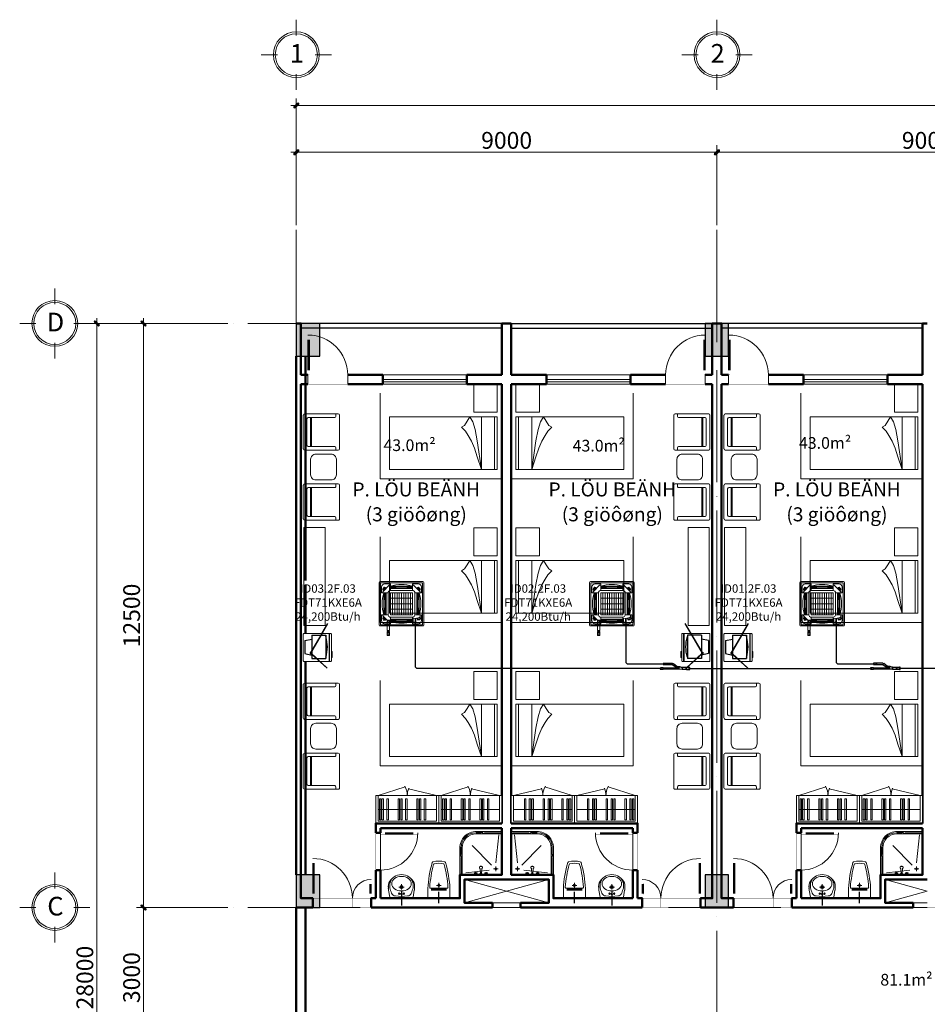
# Model space of a CAD drawing. Units: millimetres. Extents: x -336423 to 81046, y -423250 to -3339.
# Drawn here: x -336423 to -317005, y -99956 to -78885 of the extents above; entities that cross this region are included whole.
import ezdxf
from ezdxf.enums import TextEntityAlignment as Align

# ---------------------------------------------------------------- set-up
doc = ezdxf.new("R2010")
doc.units = ezdxf.units.MM
doc.set_wipeout_variables(frame=1)
doc.header["$PDMODE"] = 3
doc.header["$PDSIZE"] = -20
doc.linetypes.add('ACAD_ISO04W100', pattern=[30, 24, -3, 0, -3])
for name, color, linetype, lineweight in [('AC-INDOOR', 4, 'Continuous', 0), ('Ale-FIX [0.13]', 149, 'Continuous', 13), ('Axis', 8, 'ACAD_ISO04W100', 5), ('con2', 152, 'Continuous', 18), ('Dim-100 [0.15]', 138, 'Continuous', 15), ('DOOR-WIN [0.13]', 157, 'Continuous', 13), ('Fur', 31, 'Continuous', 13), ('Ghi chu', 7, 'Continuous', 15), ('HATCH', 9, 'Continuous', 9), ('NOITHAT', 21, 'Continuous', 20), ('WALL', 2, 'Continuous', 50)]:
    doc.layers.add(name, color=color, linetype=linetype, lineweight=lineweight)
for name, color, linetype in [('AC-ONG GAS', 6, 'Continuous'), ('AC-TEXT', 4, 'Continuous'), ('BTCT', 10, 'Continuous'), ('netthay', 3, 'Continuous'), ('vd', 115, 'Continuous')]:
    doc.layers.add(name, color=color, linetype=linetype)
doc.styles.add('ARIAL', font='arial.ttf', dxfattribs={"width": 0.8})
doc.styles.add('Avant', font='VAVON_0.TTF')
doc.styles.add('AVO', font='VAVON_0.TTF')
doc.styles.add('CHU DAM', font='VAVON_0.TTF')
doc.styles.add('DIMAVO', font='VAVON_0.TTF', dxfattribs={"width": 0.8})
doc.linetypes.add('ZIGZAG', pattern='A,0.00254,-5.08,[131,ltypeshp.shx,S=5.08,R=0,X=-5.08,Y=0],-10.16,[131,ltypeshp.shx,S=5.08,R=180,X=5.08,Y=0],-5.08', length=20.32254)
doc.dimstyles.new('DP_DIM-100', dxfattribs={"dimscale": 100, "dimtxt": 2.2, "dimasz": 0.7, "dimexe": 1.5, "dimexo": 1, "dimgap": 0.7, "dimtad": 1, "dimdec": 0, "dimzin": 1, "dimdsep": 46, "dimtxsty": 'DIMAVO', "dimblk": 'DIMSTICK', "dimcen": 0.5, "dimdle": 1.5, "dimclrd": 256, "dimclre": 256, "dimclrt": 256, "dimadec": 0, "dimazin": 0, "dimtfac": 1, "dimtdec": 0, "dimtix": 1, "dimtmove": 2, "dimatfit": 3, "dimldrblk": 'Ale_note', "dimfxl": 0, "dimtolj": 1, "dimtzin": 0, "dimlwd": -1, "dimlwe": -1, "dimarcsym": 0})

# ---------------------------------------------------------------- blocks, each defined once
blk = doc.blocks.new('Truc 1')
at = {"layer": 'Axis', "ltscale": 100}
for p, q in [((0, 30000), (0, -2000)), ((9000, 30000), (9000, -2000))]:
    blk.add_line(p, q, dxfattribs=at)
for points in [[(67367, 28000), (-1367, 28000)], [(67367, 15500), (-1367, 15500)]]:
    blk.add_lwpolyline(points, dxfattribs=at)
blk = doc.blocks.new('TRUC')
at = {"lineweight": 13}
for p, q in [((0, 409), (0, 750)), ((-750, 0), (-404, 0)), ((405, 0), (750, 0)), ((0, -750), (0, -416))]:
    blk.add_line(p, q, dxfattribs=at)
for radius in [490, 450]:
    blk.add_circle((0, 0), radius)
at = {"style": 'AVO'}
blk.add_attdef('1', text='', height=400, dxfattribs=at).set_placement((-10, 6), align=Align.MIDDLE_CENTER)
blk = doc.blocks.new('DIMSTICK')
at = {"lineweight": 0, "ltscale": 0.5}
h = blk.add_hatch(color=256, dxfattribs=at)
edge = h.paths.add_edge_path()
edge.add_arc((-0.5, -0.49), 0.21, 135, 315)
edge.add_line((-0.35, -0.64), (0.63, 0.34))
edge.add_arc((0.48, 0.49), 0.21, -45, 135)
edge.add_line((0.33, 0.64), (-0.65, -0.34))
at = {"ltscale": 0.5}
blk.add_line((-1.26, 0), (1.43, 0), dxfattribs=at)
at = {"lineweight": 0, "ltscale": 0.5}
blk.add_lwpolyline([(-0.65, -0.34, 1), (-0.35, -0.64), (0.63, 0.34, 1), (0.33, 0.64)], format="xyb", close=True, dxfattribs=at)
blk = doc.blocks.new('*D128')
at = {"layer": 'Defpoints', "color": 0}
for p in [(0, 28000), (-1901, 15500), (0, 15500)]:
    blk.add_point(p, dxfattribs=at)
at = {"layer": 'Dim-100 [0.15]'}
for p, q in [((-100, 28000), (-2051, 28000)), ((-1901, 27920), (-1901, 15580)), ((-100, 15500), (-2051, 15500))]:
    blk.add_line(p, q, dxfattribs=at)
at = {"layer": 'Dim-100 [0.15]', "xscale": 80, "yscale": 80, "zscale": 80}
for p, rotation in [((-1901, 28000), 90), ((-1901, 15500), 270)]:
    blk.add_blockref('DIMSTICK', p, dxfattribs=dict(at, rotation=rotation))
at = {"layer": 'Dim-100 [0.15]', "color": 3, "insert": (-2157, 21750), "char_height": 360, "attachment_point": 5, "rotation": 90, "style": 'DIMAVO'}
blk.add_mtext('\\A1;12500', dxfattribs=at)
blk = doc.blocks.new('Ale_note')
at = {"ltscale": 20}
blk.add_hatch(color=256, dxfattribs=at).paths.add_polyline_path([(-1.28, 3.31), (0, 0), (-1.29, -3.32), (-1.82, -3.1), (-0.67, 0), (-1.82, 3.1)])
blk.add_line((-0.67, 0), (-3.8, 0), dxfattribs=at)
blk.add_lwpolyline([(-1.28, 3.31), (0, 0), (-1.29, -3.32), (-1.82, -3.1), (-0.67, 0), (-1.82, 3.1)], close=True, dxfattribs=at)
blk = doc.blocks.new('*D129')
at = {"layer": 'Defpoints', "color": 0}
for p in [(-1901, 15500), (0, 15500), (0, 12500)]:
    blk.add_point(p, dxfattribs=at)
at = {"layer": 'Dim-100 [0.15]'}
for p, q in [((-100, 15500), (-2051, 15500)), ((-1901, 12580), (-1901, 15420)), ((-100, 12500), (-2051, 12500))]:
    blk.add_line(p, q, dxfattribs=at)
at = {"layer": 'Dim-100 [0.15]', "xscale": 80, "yscale": 80, "zscale": 80}
for p, rotation in [((-1901, 15500), 90), ((-1901, 12500), 270)]:
    blk.add_blockref('DIMSTICK', p, dxfattribs=dict(at, rotation=rotation))
at = {"layer": 'Dim-100 [0.15]', "color": 3, "insert": (-2157, 14000), "char_height": 360, "attachment_point": 5, "rotation": 90, "style": 'DIMAVO'}
blk.add_mtext('\\A1;3000', dxfattribs=at)
blk = doc.blocks.new('*D131')
at = {"layer": 'Defpoints', "color": 0}
for p in [(-1000, 28000), (-2901, 0), (-1000, 0)]:
    blk.add_point(p, dxfattribs=at)
at = {"layer": 'Dim-100 [0.15]'}
for p, q in [((-1100, 28000), (-3051, 28000)), ((-2901, 27920), (-2901, 80)), ((-1100, 0), (-3051, 0))]:
    blk.add_line(p, q, dxfattribs=at)
at = {"layer": 'Dim-100 [0.15]', "xscale": 80, "yscale": 80, "zscale": 80}
for p, rotation in [((-2901, 28000), 90), ((-2901, 0), 270)]:
    blk.add_blockref('DIMSTICK', p, dxfattribs=dict(at, rotation=rotation))
at = {"layer": 'Dim-100 [0.15]', "color": 3, "insert": (-3157, 14000), "char_height": 360, "attachment_point": 5, "rotation": 90, "style": 'DIMAVO'}
blk.add_mtext('\\A1;28000', dxfattribs=at)
blk = doc.blocks.new('*D132')
at = {"layer": 'Defpoints', "color": 0}
for p in [(10367, 31662), (1367, 30000), (10367, 30000)]:
    blk.add_point(p, dxfattribs=at)
at = {"layer": 'Dim-100 [0.15]'}
for p, q in [((1367, 30100), (1367, 31812)), ((1447, 31662), (10287, 31662)), ((10367, 30100), (10367, 31812))]:
    blk.add_line(p, q, dxfattribs=at)
at = {"layer": 'Dim-100 [0.15]', "xscale": 80, "yscale": 80, "zscale": 80, "rotation": 180}
blk.add_blockref('DIMSTICK', (1367, 31662), dxfattribs=at)
at = {"layer": 'Dim-100 [0.15]', "xscale": 80, "yscale": 80, "zscale": 80}
blk.add_blockref('DIMSTICK', (10367, 31662), dxfattribs=at)
at = {"layer": 'Dim-100 [0.15]', "color": 3, "insert": (5867, 31918), "char_height": 360, "attachment_point": 5, "style": 'DIMAVO'}
blk.add_mtext('\\A1;9000', dxfattribs=at)
blk = doc.blocks.new('*D133')
at = {"layer": 'Defpoints', "color": 0}
for p in [(10367, 31662), (10367, 30000), (19367, 30000)]:
    blk.add_point(p, dxfattribs=at)
at = {"layer": 'Dim-100 [0.15]'}
for p, q in [((10367, 30100), (10367, 31812)), ((19287, 31662), (10447, 31662)), ((19367, 30100), (19367, 31812))]:
    blk.add_line(p, q, dxfattribs=at)
at = {"layer": 'Dim-100 [0.15]', "xscale": 80, "yscale": 80, "zscale": 80, "rotation": 180}
blk.add_blockref('DIMSTICK', (10367, 31662), dxfattribs=at)
at = {"layer": 'Dim-100 [0.15]', "xscale": 80, "yscale": 80, "zscale": 80}
blk.add_blockref('DIMSTICK', (19367, 31662), dxfattribs=at)
at = {"layer": 'Dim-100 [0.15]', "color": 3, "insert": (14867, 31918), "char_height": 360, "attachment_point": 5, "style": 'DIMAVO'}
blk.add_mtext('\\A1;9000', dxfattribs=at)
blk = doc.blocks.new('*D139')
at = {"layer": 'Defpoints', "color": 0}
for p in [(67367, 32662), (1367, 31000), (67367, 30956)]:
    blk.add_point(p, dxfattribs=at)
at = {"layer": 'Dim-100 [0.15]'}
for p, q in [((1367, 31100), (1367, 32812)), ((1447, 32662), (67287, 32662)), ((67367, 31056), (67367, 32812))]:
    blk.add_line(p, q, dxfattribs=at)
at = {"layer": 'Dim-100 [0.15]', "xscale": 80, "yscale": 80, "zscale": 80, "rotation": 180}
blk.add_blockref('DIMSTICK', (1367, 32662), dxfattribs=at)
at = {"layer": 'Dim-100 [0.15]', "xscale": 80, "yscale": 80, "zscale": 80}
blk.add_blockref('DIMSTICK', (67367, 32662), dxfattribs=at)
at = {"layer": 'Dim-100 [0.15]', "color": 3, "insert": (34367, 32918), "char_height": 360, "attachment_point": 5, "style": 'DIMAVO'}
blk.add_mtext('\\A1;66000', dxfattribs=at)
blk = doc.blocks.new('He cot 1')
at = {"layer": 'BTCT'}
for points in [[(0, 27300), (500, 27300), (500, 28000), (0, 28000)], [(0, 27300), (500, 27300), (500, 28000), (0, 28000)], [(8750, 27300), (9250, 27300), (9250, 28000), (8750, 28000)], [(8750, 27300), (9250, 27300), (9250, 28000), (8750, 28000)], [(0, 15500), (500, 15500), (500, 16200), (0, 16200)], [(0, 15500), (500, 15500), (500, 16200), (0, 16200)], [(8750, 15500), (9250, 15500), (9250, 16200), (8750, 16200)], [(8750, 15500), (9250, 15500), (9250, 16200), (8750, 16200)]]:
    blk.add_lwpolyline(points, close=True, dxfattribs=at)
for points in [[(0, 28000), (500, 28000), (0, 27300), (500, 27300)], [(0, 28000), (500, 28000), (0, 27300), (500, 27300)], [(8750, 28000), (9250, 28000), (8750, 27300), (9250, 27300)], [(8750, 28000), (9250, 28000), (8750, 27300), (9250, 27300)], [(0, 16200), (500, 16200), (0, 15500), (500, 15500)], [(0, 16200), (500, 16200), (0, 15500), (500, 15500)], [(8750, 16200), (9250, 16200), (8750, 15500), (9250, 15500)], [(8750, 16200), (9250, 16200), (8750, 15500), (9250, 15500)]]:
    blk.add_solid(points, dxfattribs=at)
blk = doc.blocks.new('Tuong ngoai T2')
at = {"layer": 'WALL'}
for points in [[(0, 16200), (0, 27300)], [(200, 22500), (200, 27300)], [(200, 16200), (200, 22400)], [(0, 12500), (0, 15500)], [(200, 12500), (200, 15500)]]:
    blk.add_lwpolyline(points, dxfattribs=at)
blk = doc.blocks.new('*U104')
at = {"color": 3}
blk.add_wipeout([(0, -600), (1350, -600), (1350, 0), (0, 0)], dxfattribs=at)
for p, q in [((50, -600), (630, -784)), ((1300, -600), (701, -741))]:
    blk.add_line(p, q)
for points in [[(0, 0), (1350, 0), (1350, -600), (0, -600)], [(50, -50), (1300, -50), (1300, -600), (50, -600)], [(77, -75), (110, -75), (110, -525), (77, -525)], [(133, -75), (165, -75), (165, -525), (133, -525)], [(239, -75), (271, -75), (271, -525), (239, -525)], [(477, -75), (510, -75), (510, -525), (477, -525)], [(533, -75), (565, -75), (565, -525), (533, -525)], [(639, -75), (671, -75), (671, -525), (639, -525)], [(877, -75), (910, -75), (910, -525), (877, -525)], [(933, -75), (965, -75), (965, -525), (933, -525)], [(1039, -75), (1071, -75), (1071, -525), (1039, -525)]]:
    blk.add_lwpolyline(points, close=True)
blk.add_lwpolyline([(50, -300), (1300, -300)])
for centre, start, end in [((275, -600), 330.2124, 1.7629), ((1075, -600), 178.2371, 202.7679)]:
    blk.add_arc(centre, 400, start, end)
blk = doc.blocks.new('GHK')
at = {"ltscale": 50}
for p, q in [((-247, -24), (-275, -173)), ((-247, -15), (247, -15)), ((-247, -15), (-247, -24)), ((0, -39), (-127, -48)), ((0, -39), (127, -48)), ((247, -15), (247, -24)), ((247, -24), (275, -173)), ((247, -24), (275, -173))]:
    blk.add_line(p, q, dxfattribs=at)
for points in [[(0, -297), (0, -184)], [(-58, -238), (56, -238)]]:
    blk.add_lwpolyline(points, dxfattribs=at)
for centre, radius in [((-49, -97), 15.7), ((-49, -97), 10.8), ((0, -238), 33), ((0, -88), 15.7), ((0, -88), 10.8), ((49, -97), 15.7), ((49, -97), 10.8), ((0, -238), 23.3)]:
    blk.add_circle(centre, radius, dxfattribs=at)
for centre, radius, start, end in [((58, -236), 340, 169.3061, 195.7985), ((-267, -205), 14.6, 169.3061, 181.4929), ((-121, -145), 97, 93.8141, 157.8444), ((121, -145), 97, 22.1556, 86.1859), ((-58, -236), 340, 344.2015, 10.6939), ((-58, -236), 340, 344.2015, 10.6939), ((7, -205), 301, 203.9484, 268.7631), ((-7, -205), 301, 271.2369, 336.0516)]:
    blk.add_arc(centre, radius, start, end, dxfattribs=at)
blk.add_ellipse((0, -311), major_axis=(-209, 0), ratio=0.744186, dxfattribs=at)
for points in [[(-211, -108), (-226, -144), (-247, -199), (-258, -308), (-231, -380), (-203, -422)], [(211, -108), (226, -144), (247, -199), (258, -308), (231, -380), (203, -422)]]:
    blk.add_open_spline(points, degree=3, knots=[12.489686, 12.489686, 12.489686, 12.489686, 252.982213, 373.398159, 688.703825, 688.703825, 688.703825, 688.703825], dxfattribs=at)
at = {"layer": 'Defpoints'}
blk.add_line((0, -154), (0, 154), dxfattribs=at)
blk = doc.blocks.new('*U46')
at = {"color": 3}
blk.add_wipeout([(247, -15), (-247, -15), (-247, -24), (-254, -59), (-271, -149), (-279, -194), (-281, -231), (-281, -251), (-280, -270), (-276, -296), (-270, -322), (-263, -340), (-256, -354), (-245, -372), (-229, -393), (-204, -421), (-185, -438), (-157, -459), (-132, -473), (-87, -492), (-55, -500), (-25, -505), (4, -506), (37, -503), (62, -499), (98, -488), (126, -476), (146, -465), (173, -447), (203, -422), (225, -398), (242, -375), (260, -346), (269, -328), (276, -298), (280, -267), (281, -238), (281, -216), (277, -183), (273, -159), (247, -24)], dxfattribs=at)
blk.add_blockref('GHK', (0, 0))
blk = doc.blocks.new('Ale-Faucet set')
at = {"color": 0, "linetype": 'ByBlock'}
for p, q in [((-120, 0), (-65, 0)), ((-110, 5), (-75, 5)), ((-100, 32), (-105, 32)), ((-100, 28), (-105, 28)), ((-83, 15), (-102, 15)), ((-85, 32), (-80, 32)), ((-85, 28), (-80, 28)), ((-39, 0), (39, 0)), ((-26, 13), (26, 13)), ((65, 0), (120, 0)), ((75, 5), (110, 5)), ((85, 32), (80, 32)), ((85, 28), (80, 28)), ((102, 15), (83, 15)), ((100, 32), (105, 32)), ((100, 28), (105, 28))]:
    blk.add_line(p, q, dxfattribs=at)
for points in [[(-100, 20), (-100, 40), (-85, 40), (-85, 20)], [(85, 20), (85, 40), (100, 40), (100, 20)]]:
    blk.add_lwpolyline(points, close=True, dxfattribs=at)
blk.add_lwpolyline([(-10, 13), (-15, 108, 0.144294), (-20, 118, -0.095047), (-25, 125, -0.130978), (-27, 132, -0.130978), (-25, 140, -0.106552), (-19, 147, -0.083871), (-11, 151, -0.072763), (0, 153, -0.072763), (11, 151, -0.083871), (19, 147, -0.106552), (25, 140, -0.130978), (27, 132, -0.130978), (25, 125, -0.095047), (20, 118, 0.144294), (15, 108), (10, 13)], format="xyb", dxfattribs=at)
for centre in [(-110, 30), (-93, 30), (-75, 30), (75, 30), (92, 30), (110, 30)]:
    blk.add_circle(centre, 5.59, dxfattribs=at)
for centre, radius, start, end in [((-128, 28), 28.5, 285.2551, 344.7449), ((-58, 28), 28.5, 195.2551, 254.7449), ((-21, -5), 19.1, 106.1502, 163.8498), ((0, 111), 36.3, 54.4734, 125.5266), ((-6, 13), 13.7, 108.5395, 181.7649), ((6, 13), 13.7, 358.2351, 71.4605), ((21, -5), 19.1, 16.1502, 73.8498), ((57, 28), 28.5, 285.2551, 344.7449), ((127, 28), 28.5, 195.2551, 254.7449)]:
    blk.add_arc(centre, radius, start, end, dxfattribs=at)
blk = doc.blocks.new('TAM DUNG')
for p, q in [((0, 0), (0, 900)), ((0, 900), (573, 900)), ((0, 850), (575, 850)), ((875, 550), (875, 0)), ((925, 549), (925, 0)), ((925, 0), (0, 0)), ((80, 130), (180, 130)), ((130, 180), (130, 80))]:
    blk.add_line(p, q)
at = {"const_width": 0.5}
for points in [[(0, 875), (0, 850), (38, 850), (38, 875)], [(363, 875), (363, 850), (401, 850), (401, 875)], [(401, 900), (401, 875), (439, 875), (439, 900)], [(780, 808), (797, 825), (826, 800), (808, 783)], [(833, 754), (850, 772), (826, 800), (808, 783)], [(925, 452), (900, 452), (900, 414), (925, 414)], [(900, 414), (875, 414), (875, 376), (900, 376)], [(900, 38), (875, 38), (875, 0), (900, 0)]]:
    blk.add_lwpolyline(points, close=True, dxfattribs=at)
for points in [[(0, 850), (38, 875)], [(38, 850), (0, 875)], [(363, 875), (38, 875)], [(363, 850), (401, 875)], [(401, 850), (363, 875)], [(401, 850), (401, 900)], [(401, 875), (439, 900)], [(439, 875), (401, 900)], [(99, 271), (39, 773)], [(208, 222), (630, 636)], [(826, 800), (780, 808)], [(797, 825), (808, 783)], [(850, 772), (808, 783)], [(826, 800), (833, 754)], [(900, 452), (925, 414)], [(900, 414), (925, 452)], [(875, 414), (900, 376)], [(875, 376), (900, 414)], [(900, 376), (900, 38)], [(259, 131), (853, 67)], [(875, 38), (900, 0)], [(875, 0), (900, 38)]]:
    blk.add_lwpolyline(points)
at = {"const_width": 1.5}
for points in [[(363, 863), (38, 863)], [(888, 376), (888, 38)]]:
    blk.add_lwpolyline(points, dxfattribs=at)
for points in [[(439, 887), (585, 887, -0.170064), (788, 816, -0.170064)], [(913, 452), (912, 560, 0.167867), (842, 763)]]:
    blk.add_lwpolyline(points, format="xyb", dxfattribs=at)
for points in [[(439, 875), (585, 875, -0.198856), (808, 782, -0.198856)], [(900, 452), (900, 560, 0.198856), (808, 783, 0.198856)]]:
    blk.add_lwpolyline(points, format="xyb")
blk.add_lwpolyline([(875, 0), (875, 414), (925, 414), (925, 0)], close=True)
blk.add_circle((130, 130), 21.3)
for radius, start in [(340, 358.1325), (290, 357.9779)]:
    blk.add_arc((585, 560), radius, start, 92.0221)
blk = doc.blocks.new('*U45')
at = {"lineweight": 20, "extrusion": (0, 0, -1), "xscale": -1.200000000011642, "yscale": 1.200000000011642, "zscale": -1.2, "rotation": 180}
blk.add_blockref('Ale-Faucet set', (450, 0), dxfattribs=at)
at = {"layer": 'Ale-FIX [0.13]', "extrusion": (0, 0, -1), "zscale": -0.9999999999999999, "rotation": 270}
blk.add_blockref('TAM DUNG', (0, 0), dxfattribs=at)
blk = doc.blocks.new('WC-P05 (2)')
at = {"color": 3}
blk.add_wipeout([(227, -15), (235, -18), (237, -25), (237, -205), (236, -236), (234, -261), (231, -288), (228, -326), (224, -356), (221, -384), (216, -423), (211, -453), (207, -480), (201, -516), (192, -563), (186, -589), (176, -632), (166, -674), (160, -699), (149, -741), (142, -763), (136, -773), (126, -779), (97, -784), (60, -790), (28, -792), (-11, -793), (-42, -791), (-68, -789), (-104, -783), (-126, -779), (-136, -773), (-142, -763), (-146, -749), (-158, -706), (-170, -660), (-178, -627), (-185, -594), (-204, -495), (-213, -444), (-221, -388), (-226, -341), (-230, -302), (-234, -263), (-237, -213), (-238, -205), (-238, -25), (-238, -25), (-238, -25), (-238, -25), (-238, -25), (-238, -25), (-238, -25), (-238, -25), (-238, -25), (-238, -25), (-236, -20), (-233, -17), (-228, -15)], dxfattribs=at)
for p, q in [((-238, -25), (-238, -205)), ((-228, -15), (227, -15)), ((-165, -174), (165, -174)), ((-165, -184), (165, -184)), ((-165, -194), (165, -194)), ((237, -25), (237, -205)), ((-176, -214), (176, -214)), ((-50, -275), (50, -275)), ((0, -225), (0, -325))]:
    blk.add_line(p, q)
blk.add_lwpolyline([(-126, -779, 0.114547), (126, -779, 0.114547)], format="xyb")
blk.add_circle((0, -275), 23.3)
for centre, radius, start, end in [((-228, -25), 10, 90, 180), ((2274, -64), 2515, 183.2067, 196.1242), ((-2274, -64), 2515, 343.8727, 356.7933), ((227, -25), 10, 0, 90), ((-176, -234), 20, 90, 183.9633), ((2274, -64), 2475, 183.9633, 195.4434), ((-2274, -64), 2475, 344.5502, 356.0367), ((176, -234), 20, 356.0367, 90), ((-121, -757), 22.5, 196.1242, 256.8994), ((-93, -718), 20, 195.4434, 259.111), ((1, -232), 515, 259.111, 280.724), ((93, -718), 20, 280.724, 344.5502), ((121, -757), 22.5, 283.0378, 343.8727)]:
    blk.add_arc(centre, radius, start, end)
at = {"layer": 'Defpoints'}
for p, q in [((-228, 0), (227, 0)), ((0, 105), (0, -136))]:
    blk.add_line(p, q, dxfattribs=at)
blk = doc.blocks.new('*U48')
at = {"const_width": 0.5}
for points in [[(0, 750), (9, 750), (9, 770), (21, 770), (21, 750), (30, 750), (30, 850), (0, 850)], [(0, 100), (9, 100), (9, 80), (21, 80), (21, 100), (30, 100), (30, 0), (0, 0)]]:
    blk.add_lwpolyline(points, close=True, dxfattribs=at)
for points in [[(0, 750), (0, 100)], [(9, 750), (9, 100)], [(21, 750), (21, 100)], [(30, 750), (30, 100)]]:
    blk.add_lwpolyline(points)
at = {"const_width": 5}
for points in [[(0, 0), (0, -200)], [(850, 0), (850, -200)]]:
    blk.add_lwpolyline(points, dxfattribs=at)
blk.add_arc((0, 0), 850, 0, 90)
blk = doc.blocks.new('*U49')
at = {"const_width": 0.5}
for points in [[(0, 300), (9, 300), (9, 320), (21, 320), (21, 300), (30, 300), (30, 400), (0, 400)], [(0, 100), (9, 100), (9, 80), (21, 80), (21, 100), (30, 100), (30, 0), (0, 0)]]:
    blk.add_lwpolyline(points, close=True, dxfattribs=at)
for points in [[(0, 300), (0, 100)], [(9, 300), (9, 100)], [(21, 300), (21, 100)], [(30, 300), (30, 100)]]:
    blk.add_lwpolyline(points)
at = {"const_width": 5}
for points in [[(0, 0), (0, -200)], [(400, 0), (400, -200)]]:
    blk.add_lwpolyline(points, dxfattribs=at)
blk.add_arc((0, 0), 400, 0, 90)
blk = doc.blocks.new('*U50')
at = {"const_width": 0.5}
for points in [[(0, 700), (9, 700), (9, 720), (21, 720), (21, 700), (30, 700), (30, 800), (0, 800)], [(0, 100), (9, 100), (9, 80), (21, 80), (21, 100), (30, 100), (30, 0), (0, 0)]]:
    blk.add_lwpolyline(points, close=True, dxfattribs=at)
for points in [[(0, 700), (0, 100)], [(9, 700), (9, 100)], [(21, 700), (21, 100)], [(30, 700), (30, 100)]]:
    blk.add_lwpolyline(points)
at = {"const_width": 5}
for points in [[(0, 0), (0, -100)], [(800, 0), (800, -100)]]:
    blk.add_lwpolyline(points, dxfattribs=at)
blk.add_arc((0, 0), 800, 0, 90)
blk = doc.blocks.new('*U52')
at = {"color": 3}
blk.add_wipeout([(-600, 20), (0, 20), (0, 620), (-600, 620)], dxfattribs=at)
for p, q in [((0, 583), (-600, 583)), ((0, 574), (-600, 574))]:
    blk.add_line(p, q)
for points in [[(-87, 640), (-211, 640), (-211, 620), (-87, 620), (-87, 640)], [(-197, 620), (-197, 626), (-101, 626), (-101, 620)]]:
    blk.add_lwpolyline(points, close=True)
blk.add_lwpolyline([(0, 606, 0.414214), (-14, 620), (-586, 620, 0.414214), (-600, 606), (-600, 583), (-598, 583), (-598, 574), (-600, 574), (-600, 34, 0.414214), (-586, 20), (-14, 20, 0.414214), (0, 34), (0, 574), (-3, 574), (-3, 583), (0, 583), (0, 606)], format="xyb", close=True)
blk = doc.blocks.new('A$C36055DAB')
at = {"layer": 'vd'}
for p, q in [((121, 323), (494, 951)), ((126, 320), (494, 951)), ((150, 703), (450, 703)), ((150, 703), (150, 372)), ((450, 703), (450, 203)), ((0, 591), (150, 621)), ((0, 591), (0, 310)), ((0, 310), (150, 280)), ((122, 320), (476, 0)), ((126, 324), (476, 0)), ((150, 361), (150, 302)), ((150, 294), (150, 203)), ((150, 203), (450, 203))]:
    blk.add_line(p, q, dxfattribs=at)
blk.add_circle((124, 322), 3.42, dxfattribs=at)
for centre, radius, start, end in [((-320, 453), 801, 344.0632, 15.9368), ((124, 322), 10, 77.2178, 299.7546), ((124, 322), 10, 334.6698, 42.3026)]:
    blk.add_arc(centre, radius, start, end, dxfattribs=at)
blk = doc.blocks.new('A$C1786550F')
at = {"layer": 'NOITHAT'}
for p, q in [((0, 22), (0, 623)), ((22, 645), (625, 645)), ((65, 86), (65, 558)), ((86, 580), (560, 580)), ((582, 558), (582, 86)), ((647, 623), (647, 22)), ((65, 515), (582, 515)), ((65, 500), (582, 500)), ((43, 65), (0, 65)), ((647, 65), (604, 65)), ((625, 0), (22, 0))]:
    blk.add_line(p, q, dxfattribs=at)
for centre, start, end in [((22, 623), 90, 180), ((86, 558), 90, 180), ((560, 558), 0, 90), ((625, 623), 0, 90), ((22, 22), 180, 270), ((43, 86), 270, 0), ((604, 86), 180, 270), ((625, 22), 270, 0)]:
    blk.add_arc(centre, 21.6, start, end, dxfattribs=at)
blk = doc.blocks.new('GIUONG 1-1')
for p, q in [((0, 0), (0, -1125)), ((2306, 0), (0, 0)), ((57, 0), (57, -1125)), ((338, 0), (338, -1125)), ((525, -104), (591, 0)), ((591, 0), (643, -94)), ((2306, -1125), (2306, 0)), ((473, -271), (525, -104)), ((643, -94), (702, -181)), ((702, -181), (765, -219)), ((428, -515), (473, -271)), ((622, -397), (550, -518)), ((678, -306), (622, -397)), ((765, -219), (678, -306)), ((338, -1125), (428, -515)), ((550, -518), (487, -668)), ((487, -668), (428, -856)), ((428, -856), (338, -1125)), ((0, -1125), (2306, -1125))]:
    blk.add_line(p, q)
blk = doc.blocks.new('FFFF')
at = {"layer": 'con2'}
for points in [[(-4200, -12400), (-4500, -12400)], [(-4200, -12500), (-4500, -12500)]]:
    blk.add_lwpolyline(points, dxfattribs=at)
at = {"layer": 'Dim-100 [0.15]'}
for points in [[(-1100, -1100), (-1100, -1300)], [(-250, -1100), (-250, -1300)]]:
    blk.add_lwpolyline(points, dxfattribs=at)
at = {"layer": 'DOOR-WIN [0.13]'}
for p, q in [((-3650, -1100), (-1850, -1100)), ((-1850, -1200), (-3650, -1200)), ((-3650, -1250), (-1850, -1250)), ((-3650, -1300), (-1850, -1300))]:
    blk.add_line(p, q, dxfattribs=at)
at = {"layer": 'DOOR-WIN [0.13]', "linetype": 'ZIGZAG', "ltscale": 0.05}
for points in [[(-4400, -3325), (-1794, -3325), (-1794, -1495)], [(-4400, -6398), (-1794, -6398), (-1794, -4568)], [(-4400, -9471), (-1794, -9471), (-1794, -7641)]]:
    blk.add_lwpolyline(points, dxfattribs=at)
at = {"layer": 'DOOR-WIN [0.13]'}
blk.add_lwpolyline([(-1800, -10900), (-1800, -11700)], dxfattribs=at)
at = {"layer": 'Fur'}
for points in [[(-3800, -1300), (-4300, -1300), (-4300, -1900), (-3800, -1900)], [(-3800, -4373), (-4300, -4373), (-4300, -4973), (-3800, -4973)], [(-164, -6465), (-614, -6465), (-614, -4365), (-164, -4365)], [(-3800, -7446), (-4300, -7446), (-4300, -8046), (-3800, -8046)]]:
    blk.add_lwpolyline(points, close=True, dxfattribs=at)
for points in [[(-417, -2798), (-747, -2798, 0.414214), (-857, -2908), (-857, -3238, 0.414214), (-747, -3348), (-417, -3348, 0.414214), (-307, -3238), (-307, -2908, 0.414214)], [(-417, -9108), (-747, -9108, -0.414214), (-857, -8998), (-857, -8668, -0.414214), (-747, -8558), (-417, -8558, -0.414214), (-307, -8668), (-307, -8998, -0.414214)]]:
    blk.add_lwpolyline(points, format="xyb", close=True, dxfattribs=at)
at = {"layer": 'HATCH'}
for p, q in [((-3600, -11900), (-4500, -12150)), ((-4500, -12150), (-3600, -12400))]:
    blk.add_line(p, q, dxfattribs=at)
at = {"layer": 'netthay'}
for p, q in [((-4400, 0), (-100, 0)), ((-4400, -100), (-100, -100))]:
    blk.add_line(p, q, dxfattribs=at)
at = {"layer": 'WALL'}
blk.add_line((-4400, 0), (-4500, 0), dxfattribs=at)
for points in [[(-4400, 0), (-4400, -1100)], [(0, 0), (-100, 0), (-100, -1100)], [(-3650, -1100), (-4400, -1100)], [(-3650, -1300), (-3650, -1100)], [(-1850, -1300), (-1850, -1100)], [(-1100, -1100), (-1850, -1100)], [(-100, -1100), (-250, -1100)], [(-4400, -1300), (-4400, -10700)], [(-3650, -1300), (-4400, -1300)], [(-1100, -1300), (-1850, -1300)], [(-100, -1300), (-100, -12300), (-350, -12300), (-350, -12500)], [(-100, -1300), (-250, -1300)], [(-1800, -10900), (-1700, -10900)], [(-1800, -11700), (-1800, -12300)], [(-1800, -11700), (-1700, -11700)], [(-1700, -11700), (-1700, -12300)], [(-4500, -11900), (-3600, -11900), (-3600, -12400), (-4200, -12400)], [(-4200, -12400), (-4200, -12500)], [(-1700, -12300), (-1600, -12300), (-1600, -12500)], [(-1600, -12500), (-4200, -12500)], [(-350, -12500), (0, -12500)], [(-125, -12500), (0, -12500)]]:
    blk.add_lwpolyline(points, dxfattribs=at)
at = {"layer": 'Ale-FIX [0.13]', "rotation": 180}
blk.add_blockref('*U45', (-4400, -11800), dxfattribs=at)
at = {"layer": 'DOOR-WIN [0.13]', "extrusion": (0, 0, -1), "zscale": -1}
for p in [(250, -1100), (350, -12300)]:
    blk.add_blockref('*U48', p, dxfattribs=at)
at = {"layer": 'DOOR-WIN [0.13]'}
blk.add_blockref('*U49', (-1600, -12300), dxfattribs=at)
at = {"layer": 'Fur'}
for p in [(-4300, -2000), (-4300, -5073), (-4300, -8146)]:
    blk.add_blockref('GIUONG 1-1', p, dxfattribs=at)
at = {"layer": 'Fur', "extrusion": (0, 0, -1), "xscale": 1.200000000011642, "yscale": 1.200000000011642, "zscale": -1.2, "rotation": 90}
for p in [(924, -2713), (924, -8473)]:
    blk.add_blockref('A$C1786550F', p, dxfattribs=at)
at = {"layer": 'Fur', "xscale": 1.200000000011642, "yscale": 1.200000000011642, "zscale": 1.2, "rotation": 270}
for p in [(-924, -3433), (-924, -9193)]:
    blk.add_blockref('A$C1786550F', p, dxfattribs=at)
at = {"layer": 'Fur', "rotation": 180}
blk.add_blockref('*U104', (-1700, -10700), dxfattribs=at)
at = {"layer": 'WALL'}
blk.add_lwpolyline([(-1800, -10800), (-1800, -10900)], dxfattribs=at)
at = {"layer": 'Fur', "extrusion": (0, 0, -1), "zscale": -1, "rotation": 270}
blk.add_blockref('*U52', (130, -7235), dxfattribs=at)
at = {"layer": 'Fur', "rotation": 180}
blk.add_blockref('*U104', (-3050, -10700), dxfattribs=at)
at = {"layer": 'WALL'}
for points in [[(-4400, -10700), (-1700, -10700), (-1700, -10900)], [(-4400, -10800), (-1800, -10800)], [(-4400, -10800), (-4400, -11800), (-3500, -11800), (-3500, -12300), (-1800, -12300)]]:
    blk.add_lwpolyline(points, dxfattribs=at)
at = {"layer": 'Fur', "extrusion": (0, 0, -1), "zscale": -1}
blk.add_blockref('A$C36055DAB', (183, -7376), dxfattribs=at)
at = {"layer": 'Ale-FIX [0.13]', "rotation": 180}
for name, p in [('WC-P05 (2)', (-3050, -12300)), ('*U46', (-2250, -12300))]:
    blk.add_blockref(name, p, dxfattribs=at)
at = {"layer": 'DOOR-WIN [0.13]', "extrusion": (0, 0, -1), "zscale": -1, "rotation": 270}
blk.add_blockref('*U50', (1800, -10900), dxfattribs=at)
blk = doc.blocks.new('FXF63')
for p, q in [((-420, -403), (-420, 403)), ((-403, 420), (403, 420)), ((-210, 378), (-319, 378)), ((-210, 252), (-210, 378)), ((210, 252), (210, 378)), ((210, 378), (319, 378)), ((420, 403), (420, -403)), ((-378, 319), (-378, 210)), ((-252, 210), (-378, 210)), ((-353, 223), (-353, 210)), ((-231, 350), (-349, 232)), ((-252, 210), (-252, 218)), ((-252, 210), (-252, -210)), ((-210, 353), (-222, 353)), ((-218, 252), (-210, 252)), ((210, 252), (-210, 252)), ((222, 353), (210, 353)), ((218, 252), (210, 252)), ((230, 350), (350, 230)), ((252, 218), (252, 210)), ((252, 210), (378, 210)), ((252, -210), (252, 210)), ((252, 210), (294, 210)), ((378, 210), (333, 210)), ((353, 224), (353, 210)), ((378, 319), (378, 210)), ((-252, -210), (-378, -210)), ((-378, -319), (-378, -210)), ((-353, -223), (-353, -210)), ((-349, -231), (-277, -303)), ((-303, -304), (-290, -291)), ((-269, -307), (-225, -307)), ((-268, -315), (-228, -315)), ((-268, -378), (-268, -315)), ((-265, -308), (-265, -307)), ((-228, -309), (-264, -309)), ((-261, -353), (-261, -309)), ((-234, -353), (-261, -353)), ((-252, -218), (-252, -210)), ((-234, -353), (-234, -309)), ((-228, -378), (-228, -315)), ((-227, -308), (-227, -307)), ((-210, -320), (-223, -307)), ((-218, -252), (-210, -252)), ((-210, -252), (-210, -378)), ((-210, -252), (210, -252)), ((210, -252), (210, -378)), ((210, -252), (218, -252)), ((283, -270), (210, -281)), ((212, -342), (225, -342)), ((212, -342), (212, -343)), ((212, -349), (212, -343)), ((223, -341), (213, -341)), ((213, -341), (213, -342)), ((223, -335), (214, -335)), ((214, -335), (214, -336)), ((214, -336), (214, -336)), ((214, -336), (214, -340)), ((214, -341), (214, -340)), ((223, -341), (214, -341)), ((214, -353), (223, -353)), ((215, -341), (215, -341)), ((216, -335), (216, -280)), ((218, -340), (218, -336)), ((218, -343), (218, -349)), ((221, -335), (221, -279)), ((222, -341), (222, -341)), ((223, -335), (223, -336)), ((223, -336), (223, -340)), ((223, -341), (223, -340)), ((223, -341), (223, -342)), ((225, -342), (225, -343)), ((225, -343), (225, -349)), ((252, -210), (378, -210)), ((252, -210), (252, -218)), ((273, -335), (255, -335)), ((255, -349), (255, -335)), ((256, -335), (256, -335)), ((258, -325), (257, -325)), ((257, -325), (257, -331)), ((258, -332), (257, -331)), ((272, -334), (257, -334)), ((257, -334), (257, -335)), ((273, -353), (257, -353)), ((271, -323), (258, -323)), ((258, -325), (258, -323)), ((271, -325), (258, -325)), ((271, -332), (258, -332)), ((258, -332), (258, -334)), ((259, -323), (259, -273)), ((265, -325), (265, -332)), ((265, -335), (265, -347)), ((270, -323), (270, -272)), ((271, -325), (271, -323)), ((271, -325), (273, -325)), ((271, -332), (273, -331)), ((271, -332), (271, -334)), ((272, -334), (272, -335)), ((273, -331), (273, -325)), ((273, -335), (274, -335)), ((274, -349), (274, -335)), ((283, -270), (342, -259)), ((378, -210), (333, -210)), ((353, -210), (353, -219)), ((353, -246), (353, -219)), ((378, -319), (378, -210)), ((403, -420), (-403, -420)), ((-319, -378), (-210, -378)), ((-268, -508), (-268, -420)), ((-268, -508), (-228, -508)), ((-268, -521), (-268, -597)), ((-268, -521), (-228, -521)), ((-261, -554), (-261, -508)), ((-261, -554), (-234, -554)), ((-234, -554), (-234, -508)), ((-228, -508), (-228, -420)), ((-228, -521), (-228, -597)), ((210, -378), (319, -378)), ((-268, -597), (-228, -597))]:
    blk.add_line(p, q)
at = {"color": 8}
for p, q in [((-399, -391), (-399, 391)), ((391, 399), (-391, 399)), ((399, -391), (399, 391)), ((-355, 285), (-345, 295)), ((-355, 285), (-354, 284)), ((-354, 284), (-354, 279)), ((-346, 261), (-333, 248)), ((-345, 295), (-337, 287)), ((-339, 281), (-337, 284)), ((-327, 313), (-337, 303)), ((-337, 303), (-329, 295)), ((-290, 206), (-335, 206)), ((-334, 205), (-334, 0)), ((-290, 205), (-334, 205)), ((-316, 290), (-332, 274)), ((-328, 204), (-311, 204)), ((-328, 0), (-328, 204)), ((-327, 313), (-326, 312)), ((-326, 312), (-321, 312)), ((-323, 297), (-326, 295)), ((-311, 102), (-311, 204)), ((-303, 304), (-290, 291)), ((-290, 206), (-290, -206)), ((-210, -210), (-210, 210)), ((-210, 210), (210, 210)), ((-206, 290), (-206, 335)), ((-206, 290), (206, 290)), ((-205, 334), (0, 334)), ((-205, 290), (-205, 334)), ((-204, 328), (-204, 311)), ((0, 328), (-204, 328)), ((-102, 311), (-204, 311)), ((-168, 210), (-168, -210)), ((-126, 210), (-126, -210)), ((-102, 311), (-44, 302)), ((-84, 210), (-84, -210)), ((-44, 302), (0, 302)), ((-42, 210), (-42, -210)), ((205, 334), (0, 334)), ((0, 328), (204, 328)), ((44, 302), (0, 302)), ((0, 210), (0, -210)), ((42, 210), (42, -210)), ((102, 311), (44, 302)), ((84, 210), (84, -210)), ((102, 311), (204, 311)), ((126, 210), (126, -210)), ((168, 210), (168, -210)), ((204, 328), (204, 311)), ((205, 290), (205, 334)), ((206, 290), (206, 335)), ((210, 210), (210, -210)), ((303, 304), (290, 291)), ((290, 206), (290, -206)), ((290, 206), (335, 206)), ((290, 205), (334, 205)), ((328, 204), (311, 204)), ((311, 102), (311, 204)), ((316, 290), (332, 274)), ((326, 312), (321, 312)), ((323, 297), (326, 295)), ((327, 313), (326, 312)), ((327, 313), (337, 303)), ((328, 0), (328, 204)), ((337, 303), (329, 295)), ((346, 261), (333, 248)), ((334, 205), (334, 0)), ((345, 295), (337, 287)), ((339, 281), (337, 284)), ((355, 285), (345, 295)), ((355, 285), (354, 284)), ((354, 284), (354, 279)), ((-311, 102), (-302, 44)), ((-302, 44), (-302, 0)), ((-210, 109), (210, 109)), ((311, 102), (302, 44)), ((302, 44), (302, 0)), ((-334, -205), (-334, 0)), ((-328, 0), (-328, -204)), ((-311, -102), (-302, -44)), ((-311, -102), (-311, -204)), ((-302, -44), (-302, 0)), ((-210, 0), (210, 0)), ((-210, -104), (210, -104)), ((302, -44), (302, 0)), ((311, -102), (302, -44)), ((311, -102), (311, -204)), ((328, 0), (328, -204)), ((334, -205), (334, 0)), ((-355, -285), (-354, -284)), ((-355, -285), (-345, -295)), ((-354, -284), (-354, -279)), ((-346, -261), (-333, -248)), ((-345, -295), (-337, -287)), ((-339, -281), (-337, -284)), ((-337, -303), (-329, -295)), ((-327, -313), (-337, -303)), ((-290, -206), (-335, -206)), ((-290, -205), (-334, -205)), ((-316, -290), (-332, -274)), ((-328, -204), (-311, -204)), ((-327, -313), (-326, -312)), ((-323, -297), (-326, -295)), ((-326, -312), (-321, -312)), ((210, -210), (-210, -210)), ((-206, -290), (206, -290)), ((-206, -290), (-206, -335)), ((-205, -290), (-205, -334)), ((-205, -334), (0, -334)), ((-204, -328), (-204, -311)), ((-102, -311), (-204, -311)), ((0, -328), (-204, -328)), ((-102, -311), (-44, -302)), ((-44, -302), (0, -302)), ((44, -302), (0, -302)), ((0, -328), (204, -328)), ((205, -334), (0, -334)), ((102, -311), (44, -302)), ((102, -311), (204, -311)), ((204, -328), (204, -311)), ((205, -290), (205, -334)), ((206, -290), (206, -335)), ((290, -205), (334, -205)), ((290, -206), (335, -206)), ((297, -287), (293, -268)), ((312, -306), (307, -303)), ((328, -204), (311, -204)), ((312, -308), (326, -305)), ((312, -308), (312, -306)), ((315, -283), (338, -278)), ((317, -293), (321, -292)), ((326, -305), (324, -294)), ((336, -303), (334, -292)), ((340, -288), (336, -289)), ((350, -301), (336, -303)), ((350, -299), (353, -295)), ((350, -301), (350, -299)), ((357, -276), (352, -249)), ((391, -399), (-391, -399))]:
    blk.add_line(p, q, dxfattribs=at)
for points in [[(0, 840, 0, 42, 0), (0, 672, 0, 0, 0), (0, 504, 0, 0, 0), (0, 504, 0, 0, 0)], [(-840, 0, 0, 42, 0), (-672, 0, 0, 0, 0), (-504, 0, 0, 0, 0), (-504, 0, 0, 0, 0)], [(821, 0, 0, 42, 0), (653, 0, 0, 0, 0), (485, 0, 0, 0, 0), (485, 0, 0, 0, 0)], [(0, -840, 0, 42, 0), (0, -672, 0, 0, 0), (0, -504, 0, 0, 0), (0, -504, 0, 0, 0)]]:
    blk.add_lwpolyline(points, format="xyseb")
blk.add_circle((-248, -559), 20.2)
for centre, radius, start, end in [((-403, 403), 16.8, 90, 180), ((-319, 319), 58.8, 90, 180), ((319, 319), 58.8, 0, 90), ((403, 403), 16.8, 0, 90), ((-341, 224), 11.8, 135.5879, 180.8093), ((-218, 218), 33.6, 90, 180), ((-222, 335), 17.4, 89.2506, 121.2596), ((218, 218), 33.6, 0, 90), ((222, 339), 13.7, 54.6917, 91.9098), ((344, 224), 8.4, 0, 45), ((-319, -319), 58.8, 180, 270), ((-341, -223), 11.8, 179.1907, 224.4121), ((-269, -295), 11.8, 225.5879, 270.8093), ((-264, -308), 0.84, 180, 270), ((-218, -218), 33.6, 180, 270), ((-228, -308), 0.84, 270, 0), ((-225, -311), 4.2, 45, 90), ((215, -347), 4.78, 46.5675, 138.5904), ((215, -344), 5.38, 228.1897, 307.6699), ((208, -354), 5.97, 11.537, 53.1301), ((216, -340), 4.18, 55.1501, 124.8499), ((216, -337), 4.18, 235.1501, 304.8499), ((218, -218), 33.6, 270, 0), ((221, -340), 4.18, 55.1501, 124.8499), ((221, -337), 4.18, 235.1501, 304.8499), ((222, -347), 4.78, 41.4096, 133.4325), ((222, -344), 5.38, 232.3301, 311.8103), ((229, -354), 5.97, 126.8699, 168.463), ((251, -352), 5.2, 354.4922, 42.3777), ((278, -352), 5.2, 137.6223, 185.5078), ((319, -319), 58.8, 270, 0), ((337, -243), 16.5, 288.658, 349.5132), ((-403, -403), 16.8, 180, 270), ((403, -403), 16.8, 270, 0)]:
    blk.add_arc(centre, radius, start, end)
for centre, radius, start, end in [((-391, 391), 8.4, 90, 180), ((391, 391), 8.4, 0, 90), ((312, 0), 679, 162.2957, 197.7043), ((-328, 279), 25.2, 180, 225), ((-336, 277), 5.04, 135, 315), ((-339, 286), 2.52, 315, 45), ((-328, 297), 2.52, 225, 315), ((-319, 294), 5.04, 315, 135), ((-321, 286), 25.2, 45, 90), ((0, -312), 679, 72.2957, 107.7043), ((321, 286), 25.2, 90, 135), ((319, 294), 5.04, 45, 225), ((328, 297), 2.52, 225, 315), ((336, 277), 5.04, 225, 45), ((-312, 0), 679, 342.2957, 17.7043), ((339, 286), 2.52, 135, 225), ((328, 279), 25.2, 315, 0), ((-328, -279), 25.2, 135, 180), ((-336, -277), 5.04, 45, 225), ((-339, -286), 2.52, 315, 45), ((-328, -297), 2.52, 45, 135), ((-319, -294), 5.04, 225, 45), ((-321, -286), 25.2, 270, 315), ((0, 312), 679, 252.2957, 287.7043), ((322, -282), 25.2, 190.5208, 235.5208), ((316, -288), 5.04, 100.5208, 280.5208), ((321, -295), 2.52, 10.5208, 100.5208), ((337, -292), 2.52, 100.5208, 190.5208), ((339, -283), 5.04, 280.5208, 100.5208), ((332, -281), 25.2, 325.5208, 10.5208), ((-391, -391), 8.4, 180, 270), ((391, -391), 8.4, 270, 0)]:
    blk.add_arc(centre, radius, start, end, dxfattribs=at)
blk = doc.blocks.new('A$C26BF163C')
at = {"layer": 'AC-ONG GAS', "color": 1, "ltscale": 10}
for p, q in [((-622, 15), (-620, 18)), ((-568, 17), (-570, 18)), ((-231, 17), (-568, 17)), ((-568, -11), (-568, 17)), ((-162, 19), (-231, 18)), ((-231, -37), (-231, 18)), ((-231, 18), (-231, 16)), ((-231, 18), (-231, 17)), ((-162, -22), (-162, 19)), ((-72, 19), (-74, 18)), ((-15, 19), (-13, 24)), ((-622, -10), (-620, -12)), ((-568, -11), (-570, -12)), ((-568, -11), (-231, -11)), ((-560, -85), (-558, -83)), ((-560, -107), (-558, -109)), ((-505, -84), (-508, -83)), ((-505, -108), (-508, -109)), ((-505, -108), (-505, -84)), ((-505, -84), (-383, -84)), ((-371, -108), (-505, -108)), ((-360, -76), (-285, -23)), ((-273, -44), (-349, -100)), ((-262, -16), (-231, -16)), ((-231, -36), (-251, -36)), ((-215, -37), (-231, -37)), ((-162, -22), (-178, -23)), ((-72, -21), (-74, -20)), ((-13, -24), (-15, -21))]:
    blk.add_line(p, q, dxfattribs=at)
for points in [[(-630, -10), (-630, 15), (-622, 15), (-622, -10)], [(-620, -12), (-620, 18), (-570, 18), (-570, -12)], [(-15, -21), (-72, -21), (-72, 19), (-15, 19)], [(0, -24), (-13, -24), (-13, 24), (0, 24)], [(-568, -107), (-568, -85), (-560, -85), (-560, -107)], [(-558, -109), (-558, -83), (-508, -83), (-508, -109)]]:
    blk.add_lwpolyline(points, close=True, dxfattribs=at)
blk.add_lwpolyline([(-162, 18), (-74, 18), (-74, -20), (-162, -20)], dxfattribs=at)
for centre, radius, start, end in [((-383, -46), 37.8, 270, 306.9219), ((-371, -70), 37.8, 270, 306.9219), ((-262, -54), 37.8, 90, 126.9219), ((-251, -74), 37.8, 90, 126.9219), ((-219, 81), 118, 271.9584, 275.5485), ((-209, -17), 19.4, 275.5485, 316.9188), ((-177, -48), 25.3, 94.2965, 136.9188)]:
    blk.add_arc(centre, radius, start, end, dxfattribs=at)
blk = doc.blocks.new('Kich thuoc')
at = {"layer": 'Dim-100 [0.15]'}
ref = blk.add_blockref('TRUC', (1367.3, 33750), dxfattribs=at)
ref.add_attrib('1', '1', dxfattribs={"layer": '0', "height": 400, "style": 'AVO'}).set_placement((1381.3, 33779.4), align=Align.MIDDLE_CENTER)
ref = blk.add_blockref('TRUC', (10367.3, 33750), dxfattribs=at)
ref.add_attrib('1', '2', dxfattribs={"layer": '0', "height": 400, "style": 'AVO'}).set_placement((10381.3, 33779.4), align=Align.MIDDLE_CENTER)
ref = blk.add_blockref('TRUC', (-3800.6, 28000), dxfattribs=at)
ref.add_attrib('1', 'D', dxfattribs={"layer": '0', "height": 400, "style": 'AVO'}).set_placement((-3786.6, 28029.4), align=Align.MIDDLE_CENTER)
ref = blk.add_blockref('TRUC', (-3800.6, 15500), dxfattribs=at)
ref.add_attrib('1', 'C', dxfattribs={"layer": '0', "height": 400, "style": 'AVO'}).set_placement((-3786.6, 15529.4), align=Align.MIDDLE_CENTER)
for base, p1, p2, picture, middle in [((67367.3, 32662.1), (1367.3, 31000), (67367.3, 30956), '*D139', (34367.3, 32918.4)), ((10367.3, 31662.1), (1367.3, 30000), (10367.3, 30000), '*D132', (5867.3, 31918.4))]:
    dim = blk.add_linear_dim(base=base, p1=p1, p2=p2, dimstyle='DP_DIM-100', dxfattribs=at)
    dim.commit()
    dim.dimension.update_dxf_attribs({"geometry": picture, "text_midpoint": middle})
for base, p1, p2, angle, picture, middle in [((10367.3, 31662.1), (19367.3, 30000), (10367.3, 30000), 180, '*D133', (14867.3, 31918.4)), ((-2900.6, 0), (-1000, 28000), (-1000, 0), 90, '*D131', (-3156.9, 14000)), ((-1900.6, 15500), (0, 28000), (0, 15500), 90, '*D128', (-2156.9, 21750)), ((-1900.6, 15500), (0, 12500), (0, 15500), 270, '*D129', (-2156.9, 14000))]:
    dim = blk.add_linear_dim(base=base, p1=p1, p2=p2, angle=angle, dimstyle='DP_DIM-100', dxfattribs=at)
    dim.commit()
    dim.dimension.update_dxf_attribs({"geometry": picture, "text_midpoint": middle})

msp = doc.modelspace()

# ---------------------------------------------------------------- block references
at = {"layer": 'WALL'}
for name, p in [('Kich thuoc', (-331872, -113385)), ('Tuong ngoai T2', (-330505, -113385)), ('Truc 1', (-330505, -113385)), ('He cot 1', (-330505, -113385))]:
    msp.add_blockref(name, p, dxfattribs=at)

# ---------------------------------------------------------------- texts
at = {"layer": 'Defpoints', "color": 3, "style": 'CHU DAM'}
msp.add_text('81.1m²', height=250, dxfattribs=at).set_placement((-317451, -99430), align=Align.MIDDLE_CENTER)

# ---------------------------------------------------------------- next in the draw order: block references
at = {"layer": 'Dim-100 [0.15]'}
msp.add_blockref('FFFF', (-321505, -85385), dxfattribs=at)

# ---------------------------------------------------------------- next in the draw order: linework, layer by layer
at = {"layer": 'AC-ONG GAS'}
msp.add_lwpolyline([(-323456, -91778), (-323456, -92623, 0.414214), (-323406, -92673), (-322656, -92673)], format="xyb", dxfattribs=at)

# ---------------------------------------------------------------- next in the draw order: block references
at = {"layer": 'AC-INDOOR', "xscale": 1.130952381063253, "yscale": 1.130952380946837, "zscale": 1.130952380952381}
msp.add_blockref('FXF63', (-323755, -91385), dxfattribs=at)
at = {"layer": 'AC-ONG GAS', "ltscale": 2000, "xscale": -1, "rotation": 180}
msp.add_blockref('A$C26BF163C', (-322088, -92769), dxfattribs=at)
at = {"layer": 'Dim-100 [0.15]', "xscale": -1}
for p in [(-330505, -85385), (-321505, -85385)]:
    msp.add_blockref('FFFF', p, dxfattribs=at)

# ---------------------------------------------------------------- next in the draw order: texts
at = {"layer": 'Defpoints', "color": 3, "style": 'CHU DAM'}
msp.add_text('43.0m²', height=250, dxfattribs=at).set_placement((-324034, -88001), align=Align.MIDDLE_CENTER)
at = {"layer": 'Ghi chu', "style": 'Avant'}
for s, p in [('P. LÖU BEÄNH', (-323744, -89087)), ('(3 giöôøng)', (-323744, -89620))]:
    msp.add_text(s, height=300, dxfattribs=at).set_placement(p, align=Align.CENTER)

# ---------------------------------------------------------------- next in the draw order: linework, layer by layer
at = {"layer": 'AC-ONG GAS'}
for points in [[(-322718, -92771), (-327906, -92771, -0.414214), (-327956, -92721), (-327956, -91778)], [(-318956, -91778), (-318956, -92620, 0.414214), (-318906, -92670), (-318156, -92670)], [(-317588, -92766), (-316412, -92766, -0.414214), (-316362, -92816), (-316362, -94452)]]:
    msp.add_lwpolyline(points, format="xyb", dxfattribs=at)
msp.add_lwpolyline([(-322088, -92769), (-318218, -92769)], dxfattribs=at)
at = {"layer": 'Defpoints', "const_width": 10}
for points in [[(-330405, -86685), (-330405, -97685), (-328805, -97685), (-328805, -96085), (-326105, -96085), (-326105, -86685)], [(-325905, -86685), (-325905, -96085), (-323205, -96085), (-323205, -97685), (-321605, -97685), (-321605, -86685)], [(-321405, -86685), (-321405, -97685), (-319805, -97685), (-319805, -96085), (-317105, -96085), (-317105, -86685)], [(-330305, -97885), (-303255, -97885), (-303255, -100885), (-330305, -100885)]]:
    msp.add_lwpolyline(points, close=True, dxfattribs=at)

# ---------------------------------------------------------------- next in the draw order: block references
at = {"layer": 'AC-INDOOR', "xscale": 1.130952381063253, "yscale": 1.130952380946837, "zscale": 1.130952380952381}
for p in [(-328255, -91385), (-319255, -91385)]:
    msp.add_blockref('FXF63', p, dxfattribs=at)
at = {"layer": 'AC-ONG GAS', "ltscale": 2000, "xscale": -1, "rotation": 180}
msp.add_blockref('A$C26BF163C', (-317588, -92766), dxfattribs=at)

# ---------------------------------------------------------------- next in the draw order: texts
at = {"layer": 'AC-TEXT', "char_height": 180, "attachment_point": 2, "style": 'ARIAL'}
for s, insert in [('ID03.2F.03\\PFDT71KXE6A\\P24,200Btu/h', (-329829, -90968)), ('ID02.2F.03\\PFDT71KXE6A\\P24,200Btu/h', (-325329, -90968)), ('ID01.2F.03\\PFDT71KXE6A\\P24,200Btu/h', (-320829, -90968))]:
    msp.add_mtext(s, dxfattribs=dict(at, insert=insert))
at = {"layer": 'Defpoints', "color": 3, "style": 'CHU DAM'}
for p in [(-328082, -87991), (-319192, -87943)]:
    msp.add_text('43.0m²', height=250, dxfattribs=at).set_placement(p, align=Align.MIDDLE_CENTER)
at = {"layer": 'Ghi chu', "style": 'Avant'}
for s, p in [('P. LÖU BEÄNH', (-327939, -89087)), ('P. LÖU BEÄNH', (-318939, -89087)), ('(3 giöôøng)', (-327939, -89620)), ('(3 giöôøng)', (-318939, -89620))]:
    msp.add_text(s, height=300, dxfattribs=at).set_placement(p, align=Align.CENTER)

doc.saveas('drawing.dxf')
